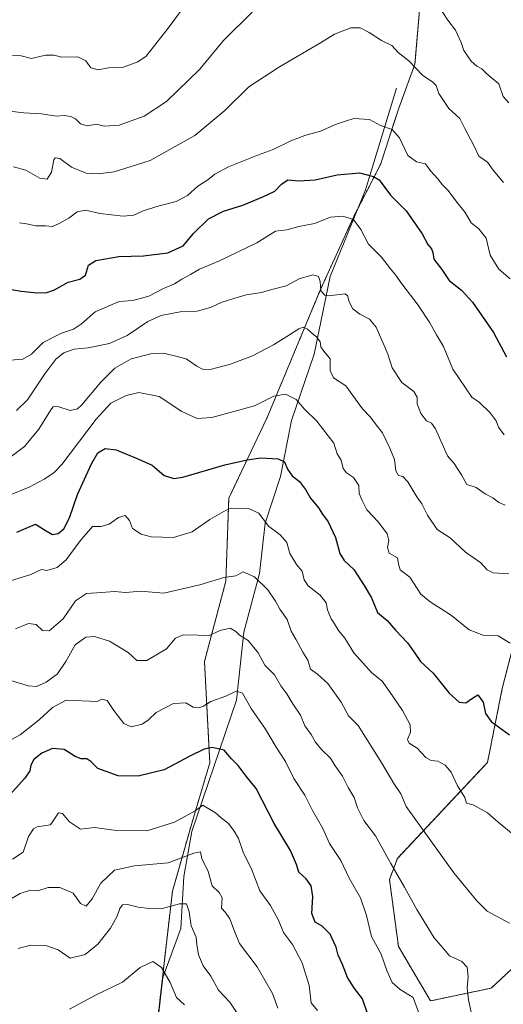
# Model space of a CAD drawing. Units: metres. Extents: x 624712 to 628172, y 4717987 to 4720363.
# Drawn here: x 626425 to 626599, y 4719614 to 4719967 of the extents above; entities that cross this region are included whole.
import ezdxf

# ---------------------------------------------------------------- set-up
doc = ezdxf.new("R2010")
doc.units = ezdxf.units.M
doc.header["$MEASUREMENT"] = 0
doc.linetypes.add('TRAZOS', pattern=[0.75, 0.5, -0.25])
for name, color, linetype, lineweight in [('Arbolado forestal', 92, 'TRAZOS', 0), ('Arbolado forestal CxS', 92, 'Continuous', 0), ('Corriente natural lineal', 142, 'Continuous', 13), ('Curva de nivel maestra', 36, 'Continuous', 30), ('Curva de nivel normal', 36, 'Continuous', 0)]:
    doc.layers.add(name, color=color, linetype=linetype, lineweight=lineweight)

# ---------------------------------------------------------------- blocks, each defined once
blk = doc.blocks.new('*U150')
at = {"layer": 'Arbolado forestal CxS', "color": 92, "linetype": 'Continuous', "lineweight": 0}
for points in [[(626612.86, 4719637.31, 791.95), (626594.49, 4719620.09, 787.61), (626572.68, 4719615.5, 780.93), (626561.2, 4719635.02, 781.65), (626557.98, 4719659.04, 784.02), (626560.82, 4719666.62, 785.82), (626593.11, 4719701.04, 796.79), (626598.4, 4719727.51, 802.5), (626603.17, 4719746.05, 805.53)], [(626620.9, 4719987.77, 849.59), (626585.44, 4720016.37, 849.87), (626575.8, 4720027.27, 849.29), (626561.09, 4720043.9, 848.6), (626568.11, 4720004.18, 843.35), (626569, 4719973.73, 839.09), (626567.11, 4719951.45, 834.94), (626561.21, 4719935.4, 832.24), (626554.79, 4719915.53, 826.05), (626545.16, 4719896.83, 820.53), (626533.2, 4719870.45, 814.4), (626514.17, 4719824.81, 803.5), (626500.38, 4719795.83, 795.71), (626499.34, 4719766.01, 789.32), (626491.67, 4719737.25, 782.34), (626493.59, 4719700.83, 773.74), (626487.84, 4719681.67, 769.24), (626480.18, 4719654.83, 761.65), (626474.71, 4719607.13, 751.01)]]:
    blk.add_polyline3d(points, dxfattribs=at)
blk = doc.blocks.new('*U156')
at = {"layer": 'Curva de nivel normal', "color": 36, "linetype": 'Continuous', "lineweight": 0}
blk.add_polyline3d([(626419.57, 4719765.3, 795), (626429.39, 4719768.4, 795), (626433.26, 4719770.28, 795), (626435.22, 4719769.87, 795), (626438.88, 4719770.92, 795), (626442.13, 4719773.65, 795), (626447.09, 4719780.46, 795), (626451.5, 4719785.65, 795), (626454.52, 4719785.65, 795), (626457.46, 4719786.48, 795), (626460.91, 4719788.93, 795), (626463.19, 4719789.57, 795), (626464.76, 4719787.83, 795), (626465.89, 4719784.98, 795), (626468.93, 4719782.88, 795), (626472.59, 4719781.96, 795), (626480.59, 4719781.72, 795), (626487.25, 4719783.79, 795), (626493.58, 4719788.11, 795), (626500.23, 4719792.05, 795), (626503.57, 4719792.21, 795), (626507.48, 4719792.14, 795), (626511.16, 4719790.4, 795), (626514.66, 4719785.75, 795), (626518.8, 4719782.66, 795), (626521.15, 4719779.95, 795), (626522.22, 4719775.99, 795), (626524.6, 4719772, 795), (626526.73, 4719769.63, 795), (626527.39, 4719766.55, 795), (626528.86, 4719764.34, 795), (626533.19, 4719761, 795), (626535.24, 4719758.33, 795), (626535.83, 4719755.77, 795), (626537.09, 4719752.57, 795), (626538.31, 4719750.8, 795), (626539.72, 4719748.4, 795), (626541.97, 4719745.58, 795), (626545.17, 4719740.33, 795), (626551.52, 4719733.28, 795), (626555.36, 4719730.2, 795), (626557.97, 4719726.45, 795), (626562.67, 4719719.62, 795), (626565.38, 4719714.56, 795), (626565.54, 4719711.87, 795), (626564.48, 4719709.31, 795), (626565.02, 4719707.97, 795), (626567.87, 4719706.14, 795), (626571.02, 4719702.84, 795), (626572.98, 4719701.76, 795), (626575.33, 4719701.48, 795), (626578, 4719700.02, 795), (626580.04, 4719697.53, 795), (626582.28, 4719692.9, 795), (626584.99, 4719688.51, 795), (626585.58, 4719686.42, 795), (626588, 4719685.81, 795), (626593.08, 4719682.99, 795), (626596.99, 4719679.57, 795), (626604.32, 4719673.53, 795)], dxfattribs=at)
blk = doc.blocks.new('*U161')
at = {"layer": 'Curva de nivel normal', "color": 36, "linetype": 'Continuous', "lineweight": 0}
blk.add_polyline3d([(626422.12, 4719845.32, 820), (626426.59, 4719845.69, 820), (626429.62, 4719847.46, 820), (626433.88, 4719851.7, 820), (626439.24, 4719854.46, 820), (626440.07, 4719854.89, 820), (626444.79, 4719856.42, 820), (626447.59, 4719858.32, 820), (626452.47, 4719862.7, 820), (626461.12, 4719866.36, 820), (626466, 4719866.67, 820), (626471.71, 4719868.28, 820), (626477.03, 4719870.99, 820), (626480.93, 4719872.66, 820), (626483.54, 4719874.42, 820), (626486.69, 4719876.1, 820), (626489.86, 4719877.98, 820), (626497.12, 4719880.97, 820), (626510.42, 4719887.42, 820), (626517.12, 4719891.54, 820), (626521.25, 4719892.11, 820), (626525.54, 4719893.31, 820), (626531.09, 4719894.32, 820), (626536.88, 4719896.59, 820), (626541.28, 4719897.02, 820), (626545.11, 4719895.75, 820), (626547.69, 4719892.14, 820), (626550.43, 4719886.9, 820), (626555.11, 4719882.24, 820), (626558.39, 4719878.02, 820), (626560.13, 4719875.92, 820), (626562.36, 4719872.66, 820), (626568.28, 4719865.08, 820), (626572.41, 4719858.76, 820), (626574.88, 4719854.46, 820), (626577.31, 4719850.22, 820), (626580.69, 4719842.04, 820), (626587.53, 4719832.1, 820), (626590.24, 4719830.1, 820), (626594.1, 4719826.38, 820), (626596.26, 4719823.52, 820), (626597.09, 4719821.23, 820), (626599.15, 4719818.51, 820)], dxfattribs=at)
blk = doc.blocks.new('*U169')
at = {"layer": 'Curva de nivel normal', "color": 36, "linetype": 'Continuous', "lineweight": 0}
blk.add_polyline3d([(626421.78, 4719796.93, 805), (626428.9, 4719799.72, 805), (626434.18, 4719802.69, 805), (626437.71, 4719804.86, 805), (626440.58, 4719807.87, 805), (626452.8, 4719824.2, 805), (626458.1, 4719829.87, 805), (626463.61, 4719832.63, 805), (626468.1, 4719833.74, 805), (626475.41, 4719832.28, 805), (626483.53, 4719826.94, 805), (626489.1, 4719824.4, 805), (626494.26, 4719824.72, 805), (626502.15, 4719826.95, 805), (626509.65, 4719828.97, 805), (626516.53, 4719832.42, 805), (626520.76, 4719833.08, 805), (626524.53, 4719831.25, 805), (626527.51, 4719827.79, 805), (626531.96, 4719823.43, 805), (626538, 4719815.56, 805), (626539.22, 4719811.68, 805), (626540.71, 4719809.5, 805), (626541.39, 4719806.51, 805), (626542.54, 4719804.9, 805), (626545.11, 4719803.2, 805), (626546.98, 4719800.36, 805), (626547.08, 4719797.54, 805), (626548.14, 4719794.94, 805), (626549.84, 4719791.65, 805), (626554, 4719787.15, 805), (626557.18, 4719782.99, 805), (626557.8, 4719780.64, 805), (626557.22, 4719778.16, 805), (626557.91, 4719776.08, 805), (626560.89, 4719774.42, 805), (626561.16, 4719772.14, 805), (626561.86, 4719770.14, 805), (626565.27, 4719767.46, 805), (626569.2, 4719761.44, 805), (626572.53, 4719758.69, 805), (626576.48, 4719756.1, 805), (626580.18, 4719753.79, 805), (626586.57, 4719748.61, 805), (626591.57, 4719746.65, 805), (626596.91, 4719746.41, 805), (626601.26, 4719743.86, 805)], dxfattribs=at)
blk = doc.blocks.new('*U170')
at = {"layer": 'Curva de nivel normal', "color": 36, "linetype": 'Continuous', "lineweight": 0}
blk.add_polyline3d([(626503.17, 4719611.45, 760), (626500.74, 4719615.03, 760), (626496.75, 4719619.36, 760), (626493.9, 4719624.39, 760), (626491.25, 4719628.05, 760), (626489.59, 4719632.04, 760), (626488.99, 4719635.74, 760), (626488.67, 4719638.4, 760), (626486.88, 4719642.4, 760), (626486.16, 4719647.5, 760), (626485.22, 4719650.26, 760), (626482.74, 4719650.27, 760), (626476.17, 4719648.47, 760), (626471.88, 4719648.65, 760), (626467.94, 4719649.08, 760), (626464.04, 4719650.02, 760), (626462.3, 4719649.93, 760), (626461.34, 4719648.7, 760), (626460.42, 4719645.89, 760), (626457.94, 4719641.59, 760), (626453.45, 4719635.81, 760), (626448.93, 4719632.16, 760), (626443.59, 4719630.8, 760), (626439.26, 4719633.82, 760), (626434.86, 4719635.41, 760), (626429.31, 4719635.49, 760), (626424.86, 4719634.25, 760)], dxfattribs=at)
blk = doc.blocks.new('*U171')
at = {"layer": 'Curva de nivel normal', "color": 36, "linetype": 'Continuous', "lineweight": 0}
blk.add_polyline3d([(626421.91, 4719730.52, 785), (626428.53, 4719728.51, 785), (626431.47, 4719728.27, 785), (626434.88, 4719729.78, 785), (626438.94, 4719732.82, 785), (626442, 4719737.24, 785), (626445.38, 4719743.2, 785), (626449.12, 4719745.93, 785), (626452.23, 4719746.2, 785), (626457.67, 4719744.48, 785), (626464.29, 4719740.44, 785), (626467.38, 4719737.58, 785), (626471.02, 4719737.65, 785), (626478.03, 4719741.78, 785), (626481.26, 4719745.65, 785), (626484.06, 4719746.78, 785), (626489.41, 4719746.69, 785), (626493.22, 4719746.49, 785), (626497.21, 4719748.4, 785), (626500.89, 4719749.13, 785), (626502.89, 4719748.05, 785), (626504.23, 4719746.64, 785), (626507.36, 4719744.8, 785), (626510.93, 4719740.31, 785), (626513.3, 4719735.89, 785), (626516.78, 4719732.4, 785), (626519.01, 4719728.49, 785), (626521.14, 4719725.67, 785), (626523.4, 4719722, 785), (626526.09, 4719718.03, 785), (626527.64, 4719714.15, 785), (626529.96, 4719711.08, 785), (626531.47, 4719708.28, 785), (626533.58, 4719705.72, 785), (626536.83, 4719702.51, 785), (626538.51, 4719699.8, 785), (626541.14, 4719696.16, 785), (626543.17, 4719691.99, 785), (626545.31, 4719688.46, 785), (626546.47, 4719684.76, 785), (626548.77, 4719680.22, 785), (626553, 4719674.74, 785), (626558.44, 4719664.79, 785), (626563.4, 4719656.27, 785), (626567.76, 4719648.3, 785), (626573.95, 4719638.12, 785), (626577.09, 4719634.59, 785), (626579.51, 4719631.69, 785), (626583.89, 4719629.6, 785), (626585.85, 4719627.65, 785), (626586.21, 4719624.08, 785), (626585.84, 4719620.2, 785), (626586.28, 4719615.87, 785), (626587.96, 4719608.1, 785)], dxfattribs=at)
blk = doc.blocks.new('*U173')
at = {"layer": 'Curva de nivel normal', "color": 36, "linetype": 'Continuous', "lineweight": 0}
blk.add_polyline3d([(626424.26, 4719827.31, 815), (626428.26, 4719831.13, 815), (626434.48, 4719840.39, 815), (626438.43, 4719845.66, 815), (626441.28, 4719847.97, 815), (626444.96, 4719849.32, 815), (626450.04, 4719849.7, 815), (626457.66, 4719851.24, 815), (626463.98, 4719854.22, 815), (626464.34, 4719854.46, 815), (626471.39, 4719859.15, 815), (626476.12, 4719861.33, 815), (626482.92, 4719862.68, 815), (626489.06, 4719862.91, 815), (626493.84, 4719864.16, 815), (626497.61, 4719866.05, 815), (626502.24, 4719867.39, 815), (626506.56, 4719868.69, 815), (626512.08, 4719869.63, 815), (626515.84, 4719870.61, 815), (626520.92, 4719871.99, 815), (626525.58, 4719874.52, 815), (626530.48, 4719875.92, 815), (626532.5, 4719875.35, 815), (626533.09, 4719873.57, 815), (626533.43, 4719870.16, 815), (626534.82, 4719868.62, 815), (626536.24, 4719868.44, 815), (626542.02, 4719869.08, 815), (626542.94, 4719868.48, 815), (626543.49, 4719866.28, 815), (626544.88, 4719863.67, 815), (626547.36, 4719861.82, 815), (626550.85, 4719860.05, 815), (626553.25, 4719857.15, 815), (626554.41, 4719854.46, 815), (626555.72, 4719851.44, 815), (626557.39, 4719847.47, 815), (626558.89, 4719842.6, 815), (626562.45, 4719837.25, 815), (626566.75, 4719834.02, 815), (626567.9, 4719832.04, 815), (626567.93, 4719829.7, 815), (626569.26, 4719826.18, 815), (626571.23, 4719823.51, 815), (626573.02, 4719822.69, 815), (626574.5, 4719820.64, 815), (626578.74, 4719810.96, 815), (626581.22, 4719808.23, 815), (626583.78, 4719804.14, 815), (626585.71, 4719800.74, 815), (626589.08, 4719799.67, 815), (626592.25, 4719797.42, 815), (626595.08, 4719795.89, 815), (626597.24, 4719794.25, 815), (626599.4, 4719793.34, 815)], dxfattribs=at)
blk = doc.blocks.new('*U174')
at = {"layer": 'Curva de nivel normal', "color": 36, "linetype": 'Continuous', "lineweight": 0}
blk.add_polyline3d([(626423.93, 4719748.9, 790), (626428.59, 4719750.9, 790), (626431.34, 4719750.48, 790), (626433.58, 4719748.4, 790), (626436.01, 4719748.24, 790), (626440.98, 4719752.58, 790), (626445.44, 4719759.05, 790), (626449.44, 4719761.68, 790), (626454.88, 4719761.97, 790), (626459.26, 4719762.33, 790), (626463.45, 4719762.04, 790), (626468.76, 4719762.48, 790), (626477.08, 4719761.69, 790), (626489.99, 4719764.7, 790), (626498.58, 4719767.42, 790), (626502.92, 4719767.96, 790), (626505.58, 4719769.36, 790), (626509.6, 4719767.59, 790), (626514.41, 4719762.93, 790), (626517.19, 4719758.93, 790), (626518.68, 4719755.99, 790), (626521.27, 4719752.24, 790), (626522.78, 4719748.1, 790), (626524.44, 4719745.28, 790), (626526.95, 4719740.63, 790), (626528.77, 4719737.7, 790), (626529.67, 4719734.51, 790), (626532.2, 4719732.67, 790), (626535.93, 4719729.36, 790), (626540.72, 4719722.68, 790), (626543.27, 4719717.78, 790), (626546.82, 4719714.29, 790), (626555.27, 4719700.77, 790), (626559.57, 4719693.53, 790), (626562.11, 4719689.79, 790), (626563.96, 4719685.25, 790), (626581.09, 4719661.42, 790), (626589.34, 4719651.39, 790), (626592.94, 4719647.69, 790), (626601.01, 4719643.37, 790)], dxfattribs=at)
blk = doc.blocks.new('*U175')
at = {"layer": 'Curva de nivel normal', "color": 36, "linetype": 'Continuous', "lineweight": 0}
blk.add_polyline3d([(626532.17, 4719612.04, 770), (626529.92, 4719614.84, 770), (626529.14, 4719620.97, 770), (626526.68, 4719629.17, 770), (626523.22, 4719635.67, 770), (626519.99, 4719640.07, 770), (626518.18, 4719644.4, 770), (626515.36, 4719649.72, 770), (626511.47, 4719655.01, 770), (626508.44, 4719663.06, 770), (626505.67, 4719668.5, 770), (626503.83, 4719673.78, 770), (626502.26, 4719676.39, 770), (626500.34, 4719679.17, 770), (626497.6, 4719681.16, 770), (626495.57, 4719682.91, 770), (626492.62, 4719684.8, 770), (626491.08, 4719685.66, 770), (626488.32, 4719683.67, 770), (626480.94, 4719679.66, 770), (626470.98, 4719676.54, 770), (626460.18, 4719676.62, 770), (626452.24, 4719677.71, 770), (626447.27, 4719677.08, 770), (626443.26, 4719679.73, 770), (626440.78, 4719682.76, 770), (626439.34, 4719682.99, 770), (626438.35, 4719681.53, 770), (626436.45, 4719678.67, 770), (626431.76, 4719677.95, 770), (626430.42, 4719677.25, 770), (626428.57, 4719674.51, 770), (626426.66, 4719668.9, 770), (626422.9, 4719666.3, 770)], dxfattribs=at)
blk = doc.blocks.new('*U181')
at = {"layer": 'Curva de nivel normal', "color": 36, "linetype": 'Continuous', "lineweight": 0}
blk.add_polyline3d([(626423.28, 4719914.66, 835), (626427.67, 4719913.45, 835), (626432.61, 4719910.54, 835), (626435.24, 4719910.29, 835), (626436.85, 4719912.7, 835), (626437.67, 4719917.13, 835), (626438.18, 4719917.87, 835), (626439.8, 4719917.67, 835), (626443.98, 4719914.56, 835), (626449.31, 4719912.34, 835), (626453.59, 4719912.12, 835), (626459.25, 4719912.91, 835), (626472.26, 4719916.92, 835), (626488.25, 4719925.86, 835), (626498.92, 4719934.85, 835), (626507.58, 4719943.36, 835), (626518.51, 4719950.54, 835), (626533.25, 4719959.1, 835), (626538.32, 4719962.25, 835), (626544.08, 4719964.51, 835), (626547.44, 4719964.56, 835), (626550.68, 4719962.84, 835), (626555.1, 4719959.96, 835), (626558.81, 4719958.12, 835), (626561.11, 4719955.64, 835), (626564.94, 4719952.73, 835), (626569.79, 4719947.58, 835), (626573.55, 4719945.07, 835), (626574.76, 4719943.8, 835), (626575.67, 4719941.01, 835), (626579.31, 4719935.59, 835), (626583.21, 4719932.02, 835), (626585.01, 4719928.35, 835), (626588.24, 4719922.36, 835), (626590, 4719918.46, 835), (626593.13, 4719916.37, 835), (626595.19, 4719913.51, 835), (626598.91, 4719909.07, 835)], dxfattribs=at)
blk = doc.blocks.new('*U182')
at = {"layer": 'Curva de nivel normal', "color": 36, "linetype": 'Continuous', "lineweight": 0}
blk.add_polyline3d([(626416.94, 4719648.95, 765), (626425.6, 4719653.97, 765), (626429.33, 4719655.25, 765), (626431.94, 4719654.98, 765), (626435.66, 4719656.14, 765), (626439.87, 4719656.12, 765), (626444.64, 4719654.15, 765), (626447.26, 4719650.38, 765), (626449.26, 4719649.53, 765), (626451.4, 4719652.06, 765), (626454.48, 4719657.78, 765), (626459.4, 4719662.44, 765), (626466.62, 4719663.92, 765), (626478.71, 4719664.97, 765), (626487.82, 4719668.51, 765), (626490.2, 4719668.91, 765), (626490.74, 4719666.52, 765), (626493.02, 4719661.88, 765), (626494.43, 4719656.77, 765), (626496.98, 4719654.36, 765), (626497.96, 4719652.44, 765), (626497.74, 4719648.77, 765), (626499.16, 4719647.16, 765), (626500.82, 4719644.94, 765), (626502.39, 4719640.56, 765), (626504.22, 4719636.12, 765), (626510.53, 4719627.76, 765), (626516.01, 4719618.14, 765), (626517.91, 4719612.88, 765)], dxfattribs=at)
blk = doc.blocks.new('*U186')
at = {"layer": 'Curva de nivel normal', "color": 36, "linetype": 'Continuous', "lineweight": 0}
blk.add_polyline3d([(626421.92, 4719810.44, 810), (626427.2, 4719814.38, 810), (626432.29, 4719820.53, 810), (626436.61, 4719827.47, 810), (626437.45, 4719828.54, 810), (626439.09, 4719828.69, 810), (626443.49, 4719827.28, 810), (626446.13, 4719827.86, 810), (626447.77, 4719829.32, 810), (626454.52, 4719837.46, 810), (626459.56, 4719842.46, 810), (626465.44, 4719845.75, 810), (626472.44, 4719847.58, 810), (626476.91, 4719847.86, 810), (626479.96, 4719847.11, 810), (626485.06, 4719845.82, 810), (626488.95, 4719843.21, 810), (626491.25, 4719841.96, 810), (626494.18, 4719842.08, 810), (626500.96, 4719843.84, 810), (626508.88, 4719846.85, 810), (626516.4, 4719850.86, 810), (626522.13, 4719854.46, 810), (626525.48, 4719856.57, 810), (626527.03, 4719857.21, 810), (626528.62, 4719856.42, 810), (626530.89, 4719854.46, 810), (626531.85, 4719853.64, 810), (626533.12, 4719851.89, 810), (626533.38, 4719850.1, 810), (626534.49, 4719848.59, 810), (626536.71, 4719845.83, 810), (626536.76, 4719841.64, 810), (626537.88, 4719838.94, 810), (626542.29, 4719836.13, 810), (626548.32, 4719827.9, 810), (626551.24, 4719824.82, 810), (626553.25, 4719822.1, 810), (626555.45, 4719819.22, 810), (626558.07, 4719813.73, 810), (626559.83, 4719809.7, 810), (626560.28, 4719805.61, 810), (626561.18, 4719803.99, 810), (626562.82, 4719803.63, 810), (626564.57, 4719801.71, 810), (626567.78, 4719796.26, 810), (626569.59, 4719793.73, 810), (626571.58, 4719789.72, 810), (626575.13, 4719784.6, 810), (626579.73, 4719781.56, 810), (626585.27, 4719776.5, 810), (626590.74, 4719772.58, 810), (626592.96, 4719770.1, 810), (626595.17, 4719769.07, 810), (626600.73, 4719768.73, 810)], dxfattribs=at)
blk = doc.blocks.new('*U188')
at = {"layer": 'Curva de nivel normal', "color": 36, "linetype": 'Continuous', "lineweight": 0}
blk.add_polyline3d([(626601.23, 4719874.43, 830), (626597.16, 4719877.96, 830), (626594.07, 4719882.96, 830), (626592.69, 4719889.08, 830), (626590.01, 4719892.48, 830), (626587.32, 4719894.56, 830), (626585.11, 4719898.33, 830), (626582.28, 4719901.84, 830), (626578.89, 4719906.34, 830), (626577.04, 4719908.17, 830), (626575.28, 4719910.4, 830), (626572.72, 4719913.17, 830), (626570.95, 4719915.74, 830), (626567.68, 4719916.47, 830), (626564.57, 4719918.7, 830), (626561.58, 4719925.03, 830), (626558.96, 4719928.08, 830), (626554.72, 4719929.51, 830), (626550.78, 4719931.62, 830), (626545.25, 4719931.98, 830), (626539.25, 4719930.08, 830), (626533.28, 4719927.46, 830), (626527.69, 4719925.94, 830), (626522.64, 4719923.95, 830), (626516.33, 4719920.84, 830), (626511.02, 4719918.96, 830), (626500.23, 4719914.67, 830), (626495.33, 4719912.02, 830), (626492.9, 4719910, 830), (626489.33, 4719907.69, 830), (626485.57, 4719904.36, 830), (626481.57, 4719902.17, 830), (626475.41, 4719900.73, 830), (626469.76, 4719898.9, 830), (626466.4, 4719897.31, 830), (626462.56, 4719896.99, 830), (626454.2, 4719897.97, 830), (626449, 4719899.1, 830), (626446.06, 4719898.5, 830), (626443.07, 4719896.22, 830), (626439.59, 4719894.39, 830), (626437.2, 4719893.24, 830), (626434.7, 4719893.48, 830), (626431.26, 4719893.48, 830), (626427.85, 4719894.16, 830), (626425.41, 4719894.52, 830)], dxfattribs=at)
blk = doc.blocks.new('*U191')
at = {"layer": 'Curva de nivel normal', "color": 36, "linetype": 'Continuous', "lineweight": 0}
blk.add_polyline3d([(626422.25, 4719709.16, 780), (626425.63, 4719710.98, 780), (626432.48, 4719716.36, 780), (626437.26, 4719720.75, 780), (626442.09, 4719723.32, 780), (626453.26, 4719722.89, 780), (626454.91, 4719723.71, 780), (626456.84, 4719723.25, 780), (626459.23, 4719719.67, 780), (626462.75, 4719714.96, 780), (626465.36, 4719713.82, 780), (626469.38, 4719714.79, 780), (626471.62, 4719716.28, 780), (626474.32, 4719718.94, 780), (626480.59, 4719722.15, 780), (626485, 4719722.4, 780), (626487.64, 4719720.9, 780), (626489.6, 4719720.58, 780), (626491.32, 4719721.27, 780), (626494.01, 4719722.92, 780), (626499.29, 4719724.74, 780), (626503.01, 4719726.57, 780), (626505.36, 4719725.83, 780), (626508.47, 4719720.4, 780), (626513.51, 4719712.99, 780), (626517.37, 4719706.52, 780), (626520.71, 4719701.38, 780), (626523.7, 4719695.3, 780), (626527.69, 4719689.28, 780), (626530.34, 4719683.8, 780), (626533.99, 4719677.62, 780), (626536.51, 4719671.93, 780), (626540.52, 4719665.91, 780), (626543.48, 4719659.48, 780), (626547.58, 4719652.45, 780), (626549.77, 4719646.16, 780), (626551.53, 4719638.55, 780), (626554.99, 4719632.24, 780), (626557.08, 4719626.39, 780), (626558.96, 4719622.06, 780), (626561.84, 4719619.55, 780), (626566.45, 4719616.74, 780), (626568.69, 4719610.5, 780)], dxfattribs=at)
blk = doc.blocks.new('*U193')
at = {"layer": 'Curva de nivel normal', "color": 36, "linetype": 'Continuous', "lineweight": 0}
blk.add_polyline3d([(626443.28, 4719612.52, 755), (626452.85, 4719617.62, 755), (626462.24, 4719622.24, 755), (626468.6, 4719627.44, 755), (626473.22, 4719629.68, 755), (626476.23, 4719627.48, 755), (626479.42, 4719622.06, 755), (626481.6, 4719616.66, 755), (626484.55, 4719614.04, 755)], dxfattribs=at)
blk = doc.blocks.new('*U198')
at = {"layer": 'Curva de nivel maestra', "color": 36, "linetype": 'Continuous', "lineweight": 30}
blk.add_polyline3d([(626424.45, 4719783.6, 800), (626431.15, 4719786.52, 800), (626434.93, 4719784.08, 800), (626437.26, 4719782.74, 800), (626439.26, 4719783.17, 800), (626441.25, 4719784.86, 800), (626443.24, 4719788.82, 800), (626446.14, 4719797.15, 800), (626451.14, 4719808.08, 800), (626453.51, 4719812.05, 800), (626456.06, 4719813.67, 800), (626460.04, 4719813.17, 800), (626466.93, 4719810.28, 800), (626472.93, 4719807.66, 800), (626477.26, 4719803.93, 800), (626480.72, 4719802.9, 800), (626483.92, 4719803.4, 800), (626498.92, 4719807.81, 800), (626506.92, 4719809.51, 800), (626511.92, 4719810.26, 800), (626518.11, 4719809.94, 800), (626520.36, 4719808.81, 800), (626521.45, 4719806.25, 800), (626523.14, 4719803.85, 800), (626525.7, 4719801.81, 800), (626527.92, 4719798.97, 800), (626529.68, 4719795.85, 800), (626532.54, 4719792.38, 800), (626533.98, 4719790.05, 800), (626535.96, 4719787.33, 800), (626538.64, 4719781.68, 800), (626540.23, 4719775.96, 800), (626541.76, 4719773.42, 800), (626545.21, 4719770.2, 800), (626548.86, 4719764.49, 800), (626551.58, 4719760.06, 800), (626553.71, 4719754.86, 800), (626557.16, 4719751.98, 800), (626560.21, 4719748.37, 800), (626564.42, 4719743.89, 800), (626567.13, 4719740.19, 800), (626569.07, 4719737.2, 800), (626573.62, 4719733.1, 800), (626579.34, 4719725.88, 800), (626583.01, 4719722.69, 800), (626585.35, 4719722.44, 800), (626587.72, 4719724.1, 800), (626589.62, 4719725.32, 800), (626591.61, 4719722.6, 800), (626592.36, 4719718.6, 800), (626594.48, 4719715.71, 800), (626601.01, 4719710.94, 800)], dxfattribs=at)
blk = doc.blocks.new('*U200')
at = {"layer": 'Curva de nivel maestra', "color": 36, "linetype": 'Continuous', "lineweight": 30}
blk.add_polyline3d([(626421.95, 4719870.76, 825), (626425.97, 4719870.01, 825), (626431.75, 4719869.43, 825), (626435.15, 4719869.61, 825), (626437.95, 4719870.6, 825), (626442.84, 4719873.27, 825), (626447.02, 4719874.31, 825), (626449.09, 4719875.77, 825), (626450.11, 4719879.36, 825), (626452.72, 4719881.08, 825), (626460.99, 4719882.5, 825), (626469.85, 4719882.71, 825), (626478.52, 4719883.84, 825), (626484.04, 4719886.37, 825), (626487.78, 4719890.73, 825), (626493.06, 4719896.03, 825), (626498.47, 4719898.78, 825), (626505.39, 4719900.88, 825), (626512.58, 4719903.92, 825), (626516.92, 4719905.9, 825), (626519.25, 4719908.5, 825), (626521.58, 4719910, 825), (626525.52, 4719909.65, 825), (626531.32, 4719910, 825), (626539.18, 4719911.78, 825), (626547.25, 4719912.46, 825), (626552.31, 4719911.25, 825), (626554.33, 4719909.99, 825), (626558.36, 4719904.48, 825), (626563.98, 4719898.92, 825), (626569.65, 4719890.67, 825), (626571.76, 4719886.76, 825), (626573.05, 4719885.28, 825), (626573.48, 4719883.88, 825), (626573.83, 4719881.56, 825), (626576.74, 4719877.87, 825), (626579.4, 4719873.87, 825), (626583.79, 4719870.44, 825), (626587.79, 4719866.16, 825), (626595.26, 4719855.22, 825), (626599.95, 4719846.56, 825)], dxfattribs=at)
blk = doc.blocks.new('*U205')
at = {"layer": 'Curva de nivel maestra', "color": 36, "linetype": 'Continuous', "lineweight": 30}
blk.add_polyline3d([(626550.11, 4719610.95, 775), (626548.37, 4719616.23, 775), (626545.48, 4719619.94, 775), (626542.95, 4719623.9, 775), (626541.18, 4719628.54, 775), (626539.61, 4719631.88, 775), (626538.86, 4719634.74, 775), (626536.76, 4719639.48, 775), (626533.84, 4719642.27, 775), (626531.39, 4719643.71, 775), (626530.1, 4719646.9, 775), (626530.55, 4719652.97, 775), (626529.96, 4719656.78, 775), (626528.11, 4719659.26, 775), (626525.44, 4719661.64, 775), (626524.68, 4719664.41, 775), (626522.46, 4719669.4, 775), (626516.63, 4719679.15, 775), (626510.25, 4719691.65, 775), (626506.67, 4719696.11, 775), (626503.77, 4719699.88, 775), (626501.32, 4719702.31, 775), (626498.68, 4719705.48, 775), (626494.42, 4719706.44, 775), (626491.56, 4719705.82, 775), (626486.39, 4719703.32, 775), (626477.26, 4719698.38, 775), (626467.93, 4719696.11, 775), (626460.74, 4719696.19, 775), (626453.47, 4719698.86, 775), (626450.93, 4719701.4, 775), (626449.54, 4719702.36, 775), (626447.44, 4719702.33, 775), (626445.31, 4719703.17, 775), (626441.36, 4719705.66, 775), (626437.26, 4719705.98, 775), (626433.42, 4719704.38, 775), (626430.56, 4719702.13, 775), (626429.38, 4719700.07, 775), (626429.04, 4719698.07, 775), (626427.25, 4719695.4, 775), (626418.57, 4719685.67, 775)], dxfattribs=at)

msp = doc.modelspace()

# ---------------------------------------------------------------- linework, layer by layer
at = {"layer": 'Arbolado forestal', "color": 92, "linetype": 'TRAZOS', "lineweight": 0}
for points in [[(626612.58, 4719994.48, 850.73), (626595.33, 4720008.39, 850.22), (626585.44, 4720016.37, 849.87), (626575.79, 4720027.27, 849.29), (626561.09, 4720043.9, 848.6), (626568.11, 4720004.18, 843.35), (626569, 4719973.73, 839.09), (626567.11, 4719951.45, 834.94), (626561.21, 4719935.4, 832.24), (626554.79, 4719915.53, 826.05), (626547.1, 4719900.61, 821.88), (626545.16, 4719896.84, 820.53), (626533.2, 4719870.45, 814.4), (626514.17, 4719824.81, 803.5), (626500.38, 4719795.83, 795.71), (626499.34, 4719766.01, 789.32), (626491.67, 4719737.25, 782.34), (626493.59, 4719700.84, 773.74), (626487.84, 4719681.67, 769.24), (626480.18, 4719654.83, 761.65), (626474.7, 4719607.13, 751.01)], [(626612.58, 4719994.48, 850.73), (626595.33, 4720008.39, 850.22), (626585.44, 4720016.37, 849.87), (626575.79, 4720027.27, 849.29), (626561.09, 4720043.9, 848.6), (626568.11, 4720004.18, 843.35), (626569, 4719973.73, 839.09), (626567.11, 4719951.45, 834.94), (626561.21, 4719935.4, 832.24), (626554.79, 4719915.53, 826.05), (626547.1, 4719900.61, 821.88), (626545.16, 4719896.84, 820.53), (626533.2, 4719870.45, 814.4), (626514.17, 4719824.81, 803.5), (626500.38, 4719795.83, 795.71), (626499.34, 4719766.01, 789.32), (626491.67, 4719737.25, 782.34), (626493.59, 4719700.84, 773.74), (626487.84, 4719681.67, 769.24), (626480.18, 4719654.83, 761.65), (626474.7, 4719607.13, 751.01)], [(626612.86, 4719637.31, 791.95), (626594.49, 4719620.09, 787.61), (626572.68, 4719615.5, 780.93), (626561.2, 4719635.02, 781.65), (626557.98, 4719659.04, 784.02), (626560.82, 4719666.62, 785.82), (626593.11, 4719701.04, 796.79), (626598.4, 4719727.51, 802.5), (626603.17, 4719746.05, 805.53)], [(626612.86, 4719637.31, 791.95), (626594.49, 4719620.09, 787.61), (626572.68, 4719615.5, 780.93), (626561.2, 4719635.02, 781.65), (626557.98, 4719659.04, 784.02), (626560.82, 4719666.62, 785.82), (626593.11, 4719701.04, 796.79), (626598.4, 4719727.51, 802.5), (626603.17, 4719746.05, 805.53)]]:
    msp.add_polyline3d(points, dxfattribs=at)
at = {"layer": 'Arbolado forestal CxS', "color": 92, "linetype": 'Continuous', "lineweight": 0}
for points in [[(626474.7, 4719607.13, 751.01), (626480.18, 4719654.83, 761.65), (626487.84, 4719681.67, 769.24), (626493.59, 4719700.83, 773.74), (626491.67, 4719737.25, 782.34), (626499.34, 4719766.01, 789.32), (626500.38, 4719795.83, 795.71), (626514.17, 4719824.81, 803.5), (626533.2, 4719870.45, 814.4), (626545.16, 4719896.83, 820.53), (626554.79, 4719915.53, 826.05), (626561.21, 4719935.4, 832.24), (626567.11, 4719951.45, 834.94), (626569, 4719973.73, 839.09), (626568.11, 4720004.18, 843.35), (626561.09, 4720043.9, 848.6), (626575.8, 4720027.27, 849.29), (626585.44, 4720016.37, 849.87), (626620.9, 4719987.77, 849.59)], [(626603.17, 4719746.05, 805.53), (626598.4, 4719727.51, 802.5), (626593.11, 4719701.04, 796.79), (626560.82, 4719666.62, 785.82), (626557.98, 4719659.04, 784.02), (626561.2, 4719635.02, 781.65), (626572.68, 4719615.5, 780.93), (626594.49, 4719620.09, 787.61), (626612.86, 4719637.31, 791.95)]]:
    msp.add_polyline3d(points, dxfattribs=at)
at = {"layer": 'Corriente natural lineal', "color": 142, "linetype": 'Continuous', "lineweight": 13}
msp.add_polyline3d([(626560.55, 4719942.9, 833.04), (626549.45, 4719906.37, 823.31), (626536.77, 4719875.27, 815.98), (626530.97, 4719847.46, 809.31), (626522.83, 4719823.65, 803.41), (626518.89, 4719803.59, 799.02), (626513.41, 4719786.83, 794.78), (626511.37, 4719768.83, 790.56), (626505.75, 4719747.7, 785.34), (626503.11, 4719723.33, 779.07), (626487.09, 4719676.2, 767.61), (626484.27, 4719660.12, 762.86), (626483.21, 4719641.43, 758.33), (626476.8, 4719623.9, 754.77), (626473, 4719591.45, 747.53), (626466.95, 4719548.13, 741.6)], dxfattribs=at)
at = {"layer": 'Curva de nivel normal', "color": 36, "linetype": 'Continuous', "lineweight": 0}
for points in [[(626422.92, 4719954.57, 845), (626426.01, 4719954.43, 845), (626429.7, 4719953.49, 845), (626434.74, 4719954.76, 845), (626437.84, 4719954.75, 845), (626440.4, 4719954.02, 845), (626446.26, 4719954.16, 845), (626449.2, 4719952.73, 845), (626451, 4719950.11, 845), (626453.53, 4719949.4, 845), (626457.26, 4719950.12, 845), (626462.26, 4719950.25, 845), (626467.8, 4719952.34, 845), (626470.72, 4719954.4, 845), (626478.62, 4719964.42, 845), (626488.16, 4719977.41, 845)], [(626508.73, 4719970.15, 840), (626498.55, 4719960.02, 840), (626490.04, 4719949.64, 840), (626478.09, 4719938.07, 840), (626470.05, 4719932.82, 840), (626461.1, 4719929.56, 840), (626455.72, 4719929.21, 840), (626452.93, 4719929.94, 840), (626449.57, 4719929.31, 840), (626447.21, 4719930.12, 840), (626445.48, 4719931.91, 840), (626443.76, 4719932.73, 840), (626441.38, 4719933.02, 840), (626438.59, 4719932.84, 840), (626433.21, 4719933.69, 840), (626426.92, 4719934.01, 840), (626421.01, 4719934.71, 840)], [(626600.81, 4719937.6, 840), (626598.74, 4719939.87, 840), (626597.13, 4719944.43, 840), (626593.01, 4719947.84, 840), (626591.1, 4719949.83, 840), (626589.3, 4719950.73, 840), (626587.22, 4719952.59, 840), (626584.62, 4719956.36, 840), (626583.63, 4719959.31, 840), (626581.67, 4719963.7, 840), (626578.89, 4719967.32, 840), (626576.91, 4719970.36, 840)]]:
    msp.add_polyline3d(points, dxfattribs=at)

# ---------------------------------------------------------------- block references
at = {"layer": 'Arbolado forestal CxS', "color": 92, "linetype": 'Continuous', "lineweight": 0}
msp.add_blockref('*U150', (0, 0), dxfattribs=at)
at = {"layer": 'Curva de nivel maestra', "color": 36, "linetype": 'Continuous', "lineweight": 30}
for name in ['*U205', '*U198', '*U200']:
    msp.add_blockref(name, (0, 0), dxfattribs=at)
at = {"layer": 'Curva de nivel normal', "color": 36, "linetype": 'Continuous', "lineweight": 0}
for name in ['*U182', '*U170', '*U175', '*U191', '*U171', '*U174', '*U156', '*U193', '*U169', '*U186', '*U173', '*U161', '*U188', '*U181']:
    msp.add_blockref(name, (0, 0), dxfattribs=at)

doc.saveas('drawing.dxf')
